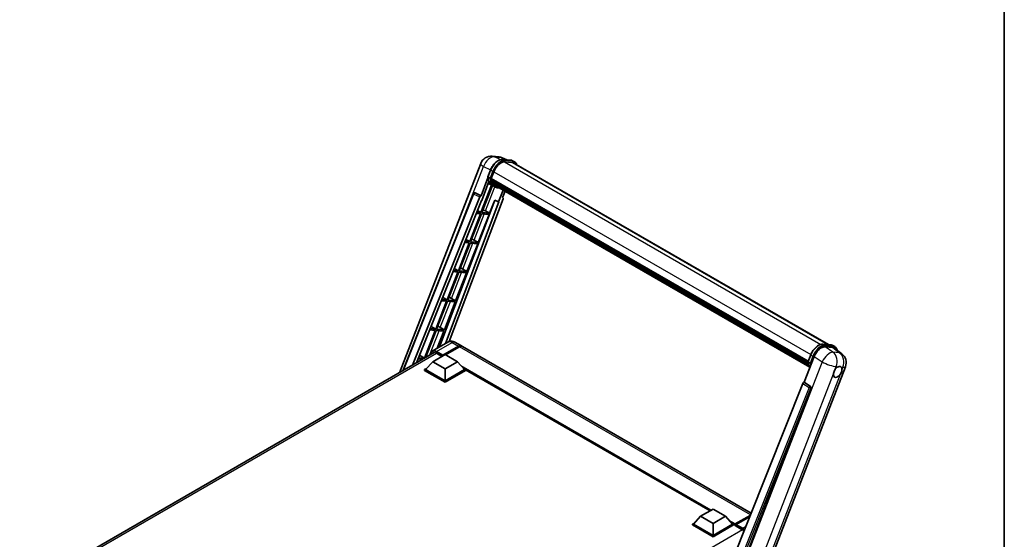
# Model space of a CAD drawing. Units: millimetres. Extents: x 1 to 11605, y -4 to 1682.
# Drawn here: x 1701 to 2347, y 467 to 808 of the extents above; entities that cross this region are included whole.
import ezdxf

# ---------------------------------------------------------------- set-up
doc = ezdxf.new("R2010")
doc.units = ezdxf.units.MM
for name, color, linetype, lineweight in [('Border (ISO)', 7, 'Continuous', 35), ('Visible (ISO)', 7, 'Continuous', 35), ('Visible Narrow (ISO)', 7, 'Continuous', 25)]:
    doc.layers.add(name, color=color, linetype=linetype, lineweight=lineweight)

# ---------------------------------------------------------------- blocks, each defined once
blk = doc.blocks.new('図面枠 tk図枠')
at = {"layer": 'Border (ISO)'}
blk.add_line((405.5, 289), (405.5, 8), dxfattribs=at)

msp = doc.modelspace()

# ---------------------------------------------------------------- linework, layer by layer
at = {"layer": 'Visible (ISO)'}
for p, q in [((2010.8788, 718.3563), (2015.2393, 717.9668)), ((2020.5547, 716.1093), (2017.448, 717.4174)), ((1950.0189, 576.2519), (2003.3373, 713.6721)), ((2017.7787, 716.3573), (2022.8661, 715.9029)), ((2023.9673, 714.2689), (2018.9678, 714.7155)), ((2019.2715, 714.7031), (2024.3589, 714.2487)), ((2025.5103, 714.7345), (2024.2049, 715.4882)), ((2025.0488, 713.9351), (2231.59, 594.6885)), ((2008.007, 704.9069), (2009.7286, 709.344)), ((2009.4373, 703.9529), (2008.1319, 704.7066)), ((2010.2515, 703.8159), (2011.9602, 708.2198)), ((2010.5158, 699.4913), (2003.5177, 681.4547)), ((2008.108, 704.1673), (2003.588, 692.5175)), ((2003.9684, 689.4375), (2008.7362, 701.7256)), ((2004.083, 681.4042), (2011.0149, 699.2704)), ((2011.2133, 699.1826), (2008.2571, 700.4909)), ((2010.206, 703.6721), (2218.1919, 583.5914)), ((2010.3976, 703.4018), (2010.2114, 703.5092)), ((2010.2653, 703.8515), (2218.2596, 583.7659)), ((2010.9171, 701.6571), (2010.673, 701.798)), ((2010.6777, 701.9115), (2218.4891, 581.9315)), ((2010.6946, 702.2521), (2218.3831, 582.3431)), ((2012.5957, 698.3836), (2011.2902, 699.1373)), ((2011.3318, 700.8262), (2218.7842, 581.0535)), ((2011.7363, 700.2206), (2011.4415, 700.3907)), ((2011.448, 700.4488), (2218.9604, 580.6415)), ((2012.3453, 699.6822), (2219.1311, 580.2943)), ((2012.4934, 699.3283), (2219.3557, 579.8963)), ((1952.1684, 577.4929), (1998.6006, 693.8095)), ((1958.5589, 581.1825), (2002.6939, 691.7443)), ((1999.54, 694.3867), (1999.5686, 694.3841)), ((2003.588, 692.5175), (1999.742, 694.3366)), ((2003.5769, 692.5185), (2003.588, 692.5175)), ((2018.0351, 696.1289), (2015.0547, 688.4474)), ((2017.7197, 691.2553), (2019.3222, 695.3857)), ((1961.2219, 582.72), (2003.8273, 689.4501)), ((2012.6255, 689.4702), (1976.3681, 593.2519)), ((2015.1958, 688.4348), (1980.1518, 595.4363)), ((2017.9739, 690.3796), (1982.7004, 596.7722)), ((2003.8273, 689.4501), (2003.9684, 689.4375)), ((2009.1704, 680.9498), (2012.4972, 689.5242)), ((2012.4972, 689.5242), (2015.0547, 688.4474)), ((2015.0547, 688.4474), (2015.1958, 688.4348)), ((2017.7197, 691.2553), (2017.7308, 691.2543)), ((2017.8316, 691.2297), (2017.7269, 691.2739)), ((2003.1913, 680.6136), (1996.0931, 662.3189)), ((1996.6583, 662.2684), (2003.7566, 680.5631)), ((2000.3994, 680.8629), (2003.1913, 680.6136)), ((2003.5177, 681.4547), (2000.7349, 681.7033)), ((2001.1906, 682.8449), (2003.5177, 681.4547)), ((2001.7457, 661.814), (2008.844, 680.1087)), ((2003.7566, 680.5631), (2008.844, 680.1087)), ((2009.1704, 680.9498), (2004.083, 681.4042)), ((2006.4899, 682.4737), (2009.1704, 680.9498)), ((1995.7667, 661.4777), (1988.6684, 643.183)), ((1989.2337, 643.1325), (1996.332, 661.4272)), ((1992.768, 661.7456), (1995.7667, 661.4777)), ((1996.0931, 662.3189), (1993.1034, 662.5859)), ((1993.593, 663.8123), (1996.0931, 662.3189)), ((1994.3211, 642.6781), (2001.4194, 660.9729)), ((1996.332, 661.4272), (2001.4194, 660.9729)), ((2001.7457, 661.814), (1996.6583, 662.2684)), ((1999.0653, 663.3378), (2001.7457, 661.814)), ((1988.3421, 642.3419), (1981.2438, 624.0472)), ((1981.8091, 623.9967), (1988.9074, 642.2914)), ((1985.1366, 642.6282), (1988.3421, 642.3419)), ((1988.6684, 643.183), (1985.472, 643.4685)), ((1985.9955, 644.7798), (1988.6684, 643.183)), ((1986.8965, 623.5423), (1993.9948, 641.837)), ((1988.9074, 642.2914), (1993.9948, 641.837)), ((1994.3211, 642.6781), (1989.2337, 643.1325)), ((1991.6407, 644.202), (1994.3211, 642.6781)), ((1980.9175, 623.206), (1973.8192, 604.9113)), ((1974.3845, 604.8608), (1981.4827, 623.1555)), ((1977.5051, 623.5108), (1980.9175, 623.206)), ((1981.2438, 624.0472), (1977.8406, 624.3511)), ((1978.3979, 625.7473), (1981.2438, 624.0472)), ((1979.4719, 604.4064), (1986.5701, 622.7012)), ((1981.4827, 623.1555), (1986.5701, 622.7012)), ((1986.8965, 623.5423), (1981.8091, 623.9967)), ((1984.216, 625.0661), (1986.8965, 623.5423)), ((1973.4928, 604.0702), (1966.3946, 585.7755)), ((1967.1137, 586.1216), (1974.0581, 604.0197)), ((1969.8737, 604.3934), (1973.4928, 604.0702)), ((1973.8192, 604.9113), (1970.2092, 605.2338)), ((1970.8003, 606.7147), (1973.8192, 604.9113)), ((1974.0581, 604.0197), (1979.1455, 603.5653)), ((1979.4719, 604.4064), (1974.3845, 604.8608)), ((1974.7906, 592.3411), (1979.1455, 603.5653)), ((1976.7914, 605.9303), (1979.4719, 604.4064)), ((1981.776, 596.3741), (1971.4958, 590.4388)), ((1986.3914, 596.2827), (1990.6341, 593.8332)), ((2227.9526, 595.0133), (2233.04, 594.5589)), ((1700.7585, 432.3414), (1972.89, 589.4565)), ((1971.8173, 583.5132), (1979.9763, 588.2238)), ((1974.265, 589.034), (1977.8223, 586.9802)), ((1978.3445, 587.3947), (1988.7879, 593.4242)), ((1978.5077, 587.715), (1988.7879, 593.6503)), ((1979.9763, 588.2238), (1988.1352, 583.5132)), ((1989.4406, 593.2735), (1980.3353, 588.0165)), ((2180.8029, 484.0392), (1991.2868, 593.4564)), ((2229.3629, 593.1925), (2234.4848, 592.735)), ((2234.3788, 594.1443), (2235.6842, 593.3906)), ((2235.8466, 592.2133), (2240.3799, 588.6951)), ((1962.2423, 585.2761), (1965.1928, 585.0125)), ((1966.3946, 585.7755), (1962.5777, 586.1164)), ((1963.2028, 587.6822), (1966.3946, 585.7755)), ((1971.8173, 583.5132), (1967.1831, 578.3127)), ((1979.9763, 578.8026), (1971.8173, 583.5132)), ((1978.3445, 587.3947), (1978.3445, 587.4324)), ((1978.4424, 587.3382), (1978.3445, 587.3947)), ((1988.1352, 583.5132), (1979.9763, 578.8026)), ((1988.1352, 583.5132), (1992.7695, 578.3127)), ((2215.72, 570.043), (2222.2571, 586.8914)), ((2218.1809, 583.563), (2219.9025, 588.0001)), ((2218.3058, 583.3626), (2219.6112, 582.6089)), ((1966.5304, 578.3127), (1967.8748, 579.0889)), ((1966.5304, 577.7852), (1966.5304, 578.3127)), ((1979.9763, 570.5498), (1966.5304, 578.3127)), ((1979.9763, 570.0222), (1966.5304, 577.7852)), ((1979.9763, 570.9266), (1967.1831, 578.3127)), ((1979.9763, 578.8026), (1979.9763, 570.9266)), ((1992.7695, 578.3127), (1979.9763, 570.9266)), ((1993.4222, 578.3127), (1979.9763, 570.5498)), ((1993.4222, 577.7852), (1979.9763, 570.0222)), ((1992.0778, 579.0889), (1993.4222, 578.3127)), ((1993.4222, 577.7852), (1993.4222, 578.3127)), ((2153.8546, 485.5686), (1993.4222, 578.1943)), ((2186.1664, 434.3878), (2242.737, 580.19)), ((1979.9763, 570.0222), (1979.9763, 570.5498)), ((2214.826, 569.2699), (2162.3432, 437.7961)), ((2215.72, 570.043), (2215.7089, 570.044)), ((2219.8204, 567.2743), (2215.72, 570.043)), ((2170.2337, 437.4718), (2220.1363, 566.0883)), ((2147.6585, 481.9913), (2155.8174, 486.7018)), ((2155.8174, 486.7018), (2163.9763, 481.9913)), ((2147.6585, 481.9913), (2143.0242, 476.7908)), ((2155.8174, 477.2807), (2147.6585, 481.9913)), ((2163.9763, 481.9913), (2155.8174, 477.2807)), ((2163.9763, 481.9913), (2168.6106, 476.7908)), ((2170.2902, 476.5196), (2180.0507, 482.1548)), ((2170.4382, 476.9416), (2180.2252, 482.5921)), ((2179.8342, 481.6127), (2171.0583, 476.5459)), ((2142.3715, 476.7908), (2143.7159, 477.567)), ((2142.3715, 476.2632), (2142.3715, 476.7908)), ((2155.8174, 469.0278), (2142.3715, 476.7908)), ((2155.8174, 468.5002), (2142.3715, 476.2632)), ((2155.8174, 469.4047), (2143.0242, 476.7908)), ((2155.8174, 477.2807), (2155.8174, 469.4047)), ((2168.6106, 476.7908), (2155.8174, 469.4047)), ((2169.2633, 476.7908), (2155.8174, 469.0278)), ((2169.2633, 476.2632), (2155.8174, 468.5002)), ((2167.9189, 477.567), (2169.2633, 476.7908)), ((2169.2633, 476.2632), (2169.2633, 476.7908)), ((2170.2424, 476.1071), (2169.2633, 476.6724)), ((2170.2424, 476.2632), (2170.2424, 476.6024)), ((2170.2424, 475.8864), (2170.2424, 476.414)), ((2170.2424, 475.8864), (2174.9746, 473.1543)), ((2170.8951, 476.2256), (2170.4056, 476.5082)), ((2170.8951, 476.2632), (2170.8951, 476.2256)), ((2155.8174, 468.5002), (2155.8174, 469.0278))]:
    msp.add_line(p, q, dxfattribs=at)
for centre, radius, start, end in [((2010.2219, 711.001), 7.3846, 84.8960906, 158.7939769), ((2014.5824, 710.6115), 7.3846, 67.1663583, 84.8960906), ((1999.4579, 693.4672), 0.9231, 84.8960906, 158.2387002), ((2235.8524, 582.8612), 7.3846, 338.7939769, 52.1857522)]:
    msp.add_arc(centre, radius, start, end, dxfattribs=at)
for centre, major_axis, ratio, start_param, end_param in [((2016.5954, 707.8058), (3.7846, 6.5551), 0.57735027, 0.26179939, 1.83259571), ((2021.3564, 707.5398), (3.6923, 6.3953), 0.57735027, 0, 0.26179939), ((2021.6828, 707.3514), (3.7846, 6.5551), 0.57735027, 6.06187086, 6.54498469), ((2021.3564, 707.5398), (3.7846, 6.5551), 0.57735027, 6.06187086, 6.24005567), ((2018.8193, 712.9317), (-7.8554, -13.6059), 0.57735027, 5.93096438, 6.30366314), ((2010.4798, 703.7591), (-0.1985, -0.3437), 0.57735027, 4.87693346, 6.77119455), ((2020.4511, 711.9895), (-7.3938, -12.8065), 0.57735027, 5.69863493, 5.7149654), ((2020.7774, 711.8011), (7.4862, 12.9664), 0.57735027, 2.5543424, 2.68164536), ((2010.9515, 701.9986), (-0.1985, -0.3437), 0.57735027, 4.74797851, 6.94572748), ((2020.4511, 711.9895), (-7.3938, -12.8065), 0.57735027, 5.88216923, 5.89997857), ((2020.7774, 711.8011), (-7.4862, -12.9664), 0.57735027, 5.87046798, 5.99777094), ((2011.7218, 700.5358), (-0.1985, -0.3437), 0.57735027, 4.92251144, 7.1202604), ((2020.7774, 711.8011), (-7.4862, -12.9664), 0.57735027, 6.0450009, 6.17230386), ((2020.4511, 711.9895), (-7.3938, -12.8065), 0.57735027, 6.084277, 6.18156167), ((2012.4409, 699.6038), (-0.1062, -0.1839), 0.57735027, 4.61794393, 5.13932199), ((2012.7673, 699.4154), (-0.1985, -0.3437), 0.57735027, 5.09704436, 7.28961151), ((2012.4409, 699.6038), (-0.1985, -0.3437), 0.57735027, 0.96529558, 1.00642621), ((2020.7774, 711.8011), (-7.4862, -12.9664), 0.57735027, 6.22138854, 6.34498207), ((2020.4511, 711.9895), (-7.4862, -12.9664), 0.57735027, 0.0217991, 0.06179676), ((2014.0561, 698.6713), (-0.1985, -0.3437), 0.57735027, 5.2767591, 7.28961151), ((2013.7298, 698.8597), (-0.1985, -0.3437), 0.57735027, 0.96529558, 1.00642621), ((1999.4695, 693.4662), (0.1194, 0.9157), 0.73761003, 6.04950114, 6.31311409), ((2003.2535, 691.6738), (0.4579, 0.8036), 0.5794272, 0.25896112, 1.80620149), ((2017.3989, 690.4104), (-0.4686, -0.8014), 0.57511278, 1.85878508, 3.40602546), ((2004.463, 682.5384), (-3.4229, 1.3854), 0.22135844, 4.17094547, 4.70044469), ((1997.0384, 663.4025), (-3.4229, 1.3854), 0.22135844, 4.17094547, 4.70044469), ((1989.6138, 644.2667), (-3.4229, 1.3854), 0.22135844, 4.17094547, 4.70044469), ((1982.1891, 625.1308), (-3.4229, 1.3854), 0.22135844, 4.17094547, 4.70044469), ((1974.7645, 605.995), (-3.4229, 1.3854), 0.22135844, 4.17094547, 4.70044469), ((1974.265, 585.454), (-2.1923, 3.7972), 0.57735027, 5.49778714, 6.60906826), ((1988.7879, 590.6356), (1.8462, 3.1976), 0.57735027, 6.10547471, 7.06858347), ((1988.7879, 590.6356), (1.7077, 2.9578), 0.57735027, 0.02962637, 0.78539816), ((1989.4406, 590.2587), (1.8462, 3.1976), 0.57735027, 0, 0.78539816), ((2226.7766, 586.4346), (-3.6626, -6.4287), 0.57952204, 3.40056789, 4.96376802), ((2231.8294, 585.9833), (3.7498, 6.4108), 0.57513686, 6.20770977, 6.54772141), ((1967.3399, 586.8591), (-3.4229, 1.3854), 0.22135844, 4.36248646, 4.70044469), ((1978.5077, 587.5266), (0.1154, 0.1999), 0.57735027, 0.78539816, 2.35619449), ((2237.6351, 576.7969), (-1.9615, -3.3975), 0.57735027, 5.40760948, 7.68235991), ((2237.6351, 576.7969), (1.9615, 3.3975), 0.57735027, 0.6952205, 1.3991746), ((2237.6351, 576.7969), (1.9615, 3.3975), 0.57735027, 5.40760948, 6.11156358), ((2215.3855, 569.1993), (-0.4579, -0.8036), 0.5794272, 3.40055377, 4.94779415), ((2219.4341, 566.4696), (-0.0248, -0.9233), 0.83822063, 1.16770984, 2.6512397), ((2170.4382, 476.7155), (0.1385, 0.2398), 0.57735027, 0.78539816, 2.35619449), ((2170.4056, 476.3198), (-0.1154, 0.1999), 0.57735027, 5.49778714, 7.06858347), ((2171.0583, 476.3574), (-0.1154, -0.1999), 0.57735027, 3.92699082, 5.49778714), ((2174.9746, 469.5742), (2.1923, -3.7972), 0.57735027, 1.9844913, 2.35619449)]:
    msp.add_ellipse(centre, major_axis=major_axis, ratio=ratio, start_param=start_param, end_param=end_param, dxfattribs=at)
for points, knots in [([(2009.7286, 709.344), (2010.0296, 710.12), (2010.4122, 710.8862), (2011.3052, 712.3301), (2011.8153, 713.0076), (2012.9181, 714.2112), (2013.5104, 714.7373), (2014.7282, 715.5881), (2015.3536, 715.9131), (2016.5899, 716.3235), (2017.202, 716.4088), (2017.7787, 716.3573)], [6.28318531, 6.28318531, 6.28318531, 6.28318531, 6.59734457, 6.59734457, 6.91150384, 6.91150384, 7.2256631, 7.2256631, 7.53982237, 7.53982237, 7.85398163, 7.85398163, 7.85398163, 7.85398163]), ([(2022.8661, 715.9029), (2022.9622, 715.8943), (2023.0573, 715.8819), (2023.245, 715.8496), (2023.3377, 715.8295), (2023.5201, 715.7818), (2023.6099, 715.7541), (2023.7861, 715.6911), (2023.8725, 715.6558), (2024.0416, 715.5776), (2024.1243, 715.5347), (2024.2049, 715.4882)], [1.570796327, 1.570796327, 1.570796327, 1.570796327, 1.623156204, 1.623156204, 1.675516082, 1.675516082, 1.727875959, 1.727875959, 1.780235837, 1.780235837, 1.832595715, 1.832595715, 1.832595715, 1.832595715]), ([(2027.0469, 712.7815), (2026.9174, 713.1485), (2026.7478, 713.4851), (2026.2613, 714.1772), (2025.9131, 714.502), (2025.5103, 714.7345)], [3.991574901, 3.991574901, 3.991574901, 3.991574901, 4.188790205, 4.188790205, 4.450589593, 4.450589593, 4.450589593, 4.450589593]), ([(2008.007, 704.9069), (2008.0018, 704.8935), (2007.9995, 704.8795), (2008.0017, 704.8379), (2008.0139, 704.8099), (2008.0594, 704.7556), (2008.0915, 704.7299), (2008.1319, 704.7066)], [-0.047751254, -0.047751254, -0.047751254, -0.047751254, -0.0376220805, -0.0376220805, -0.0185556094, -0.0185556094, 0, 0, 0, 0]), ([(2011.2902, 699.1373), (2010.9288, 699.346), (2010.5911, 699.5955), (2009.9709, 700.1697), (2009.6885, 700.4942), (2009.1837, 701.2099), (2008.9613, 701.6009), (2008.579, 702.4411), (2008.419, 702.8902), (2008.1624, 703.8385), (2008.0658, 704.3376), (2008.0009, 704.8576)], [4.974188368, 4.974188368, 4.974188368, 4.974188368, 5.104549002, 5.104549002, 5.234909635, 5.234909635, 5.365270269, 5.365270269, 5.495630902, 5.495630902, 5.625991536, 5.625991536, 5.625991536, 5.625991536]), ([(2009.4373, 703.9529), (2009.4777, 703.9296), (2009.5253, 703.9092), (2009.6315, 703.876), (2009.689, 703.8638), (2009.8086, 703.8488), (2009.8696, 703.8468), (2009.9591, 703.8523), (2009.9901, 703.856), (2010.0483, 703.8668), (2010.0754, 703.8739), (2010.1007, 703.8827), (2010.1015, 703.883), (2010.1022, 703.8832)], [-0.0807455701, -0.0807455701, -0.0807455701, -0.0807455701, -0.0621538264, -0.0621538264, -0.0430502261, -0.0430502261, -0.0228675214, -0.0228675214, -0.011463002, -0.011463002, 0, 0, 0.0003347789, 0.0003347789, 0.0003347789, 0.0003347789]), ([(2012.5957, 698.3836), (2013.2465, 698.0078), (2013.974, 697.766), (2014.9856, 697.6329), (2015.2265, 697.6146), (2015.4711, 697.6092)], [1.308996939, 1.308996939, 1.308996939, 1.308996939, 1.543772585, 1.543772585, 1.615404026, 1.615404026, 1.615404026, 1.615404026]), ([(1986.3914, 596.2827), (1986.1781, 596.4059), (1985.9476, 596.5198), (1985.4442, 596.7184), (1985.1709, 596.8031), (1984.5761, 596.9234), (1984.254, 596.9588), (1983.57, 596.9513), (1983.2077, 596.9075), (1982.4794, 596.717), (1982.1144, 596.5695), (1981.776, 596.3741)], [3.141592654, 3.141592654, 3.141592654, 3.141592654, 3.298672286, 3.298672286, 3.455751919, 3.455751919, 3.612831552, 3.612831552, 3.769911184, 3.769911184, 3.926990817, 3.926990817, 3.926990817, 3.926990817]), ([(2219.9025, 588.0001), (2220.2035, 588.776), (2220.5861, 589.5423), (2221.479, 590.9862), (2221.9892, 591.6636), (2223.092, 592.8672), (2223.6843, 593.3933), (2224.9021, 594.2442), (2225.5275, 594.5692), (2226.7638, 594.9795), (2227.3759, 595.0648), (2227.9526, 595.0133)], [3.14159265, 3.14159265, 3.14159265, 3.14159265, 3.45575192, 3.45575192, 3.76991118, 3.76991118, 4.08407045, 4.08407045, 4.39822972, 4.39822972, 4.71238898, 4.71238898, 4.71238898, 4.71238898]), ([(2233.04, 594.5589), (2233.1361, 594.5504), (2233.2312, 594.538), (2233.4189, 594.5056), (2233.5116, 594.4856), (2233.694, 594.4379), (2233.7838, 594.4102), (2233.96, 594.3471), (2234.0464, 594.3118), (2234.2155, 594.2336), (2234.2982, 594.1908), (2234.3788, 594.1443)], [4.71238898, 4.71238898, 4.71238898, 4.71238898, 4.764748858, 4.764748858, 4.817108736, 4.817108736, 4.869468613, 4.869468613, 4.921828491, 4.921828491, 4.974188368, 4.974188368, 4.974188368, 4.974188368]), ([(1970.2831, 587.9514), (1970.2883, 588.1384), (1970.3039, 588.3199), (1970.3624, 588.7131), (1970.4114, 588.9211), (1970.5423, 589.3107), (1970.6242, 589.4923), (1970.8206, 589.8239), (1970.935, 589.9738), (1971.1941, 590.236), (1971.3387, 590.3481), (1971.4958, 590.4388)], [1.602386081, 1.602386081, 1.602386081, 1.602386081, 1.727875959, 1.727875959, 1.884955592, 1.884955592, 2.042035225, 2.042035225, 2.199114858, 2.199114858, 2.35619449, 2.35619449, 2.35619449, 2.35619449]), ([(2237.3383, 591.0556), (2237.3373, 591.0595), (2237.3362, 591.0635), (2237.1978, 591.5801), (2236.9902, 592.0438), (2236.4352, 592.8332), (2236.087, 593.158), (2235.6842, 593.3906)], [0.783371756, 0.783371756, 0.783371756, 0.783371756, 0.785398163, 0.785398163, 1.047197551, 1.047197551, 1.308996939, 1.308996939, 1.308996939, 1.308996939]), ([(2218.1809, 583.563), (2218.1757, 583.5495), (2218.1734, 583.5355), (2218.1756, 583.494), (2218.1878, 583.466), (2218.2333, 583.4116), (2218.2654, 583.3859), (2218.3058, 583.3626)], [-0.047751254, -0.047751254, -0.047751254, -0.047751254, -0.0376220805, -0.0376220805, -0.0185556094, -0.0185556094, 0, 0, 0, 0]), ([(2219.4716, 579.7122), (2219.2755, 580.0131), (2219.0995, 580.3355), (2218.7529, 581.0971), (2218.5929, 581.5463), (2218.3363, 582.4945), (2218.2397, 582.9937), (2218.1748, 583.5137)], [2.117683077, 2.117683077, 2.117683077, 2.117683077, 2.223677615, 2.223677615, 2.354038249, 2.354038249, 2.484398882, 2.484398882, 2.484398882, 2.484398882]), ([(2220.2761, 582.5393), (2220.2754, 582.539), (2220.2746, 582.5388), (2220.2493, 582.5299), (2220.2222, 582.5229), (2220.164, 582.5121), (2220.133, 582.5083), (2220.0435, 582.5028), (2219.9825, 582.5048), (2219.8629, 582.5198), (2219.8054, 582.5321), (2219.6992, 582.5653), (2219.6516, 582.5856), (2219.6112, 582.6089)], [-0.0003347789, -0.0003347789, -0.0003347789, -0.0003347789, 0, 0, 0.011463002, 0.011463002, 0.0228675214, 0.0228675214, 0.0430502261, 0.0430502261, 0.0621538264, 0.0621538264, 0.0807455701, 0.0807455701, 0.0807455701, 0.0807455701]), ([(2234.8723, 575.4903), (2234.8779, 575.5642), (2234.8853, 575.6393), (2234.9469, 576.142), (2235.0641, 576.5969), (2235.3887, 577.4333), (2235.6189, 577.8741), (2235.9377, 578.3519), (2235.9871, 578.4231), (2236.0374, 578.493)], [4.535339596, 4.535339596, 4.535339596, 4.535339596, 4.561894963, 4.561894963, 4.711051305, 4.711051305, 4.860207647, 4.860207647, 4.886763014, 4.886763014, 4.886763014, 4.886763014]), ([(2237.8849, 580.1313), (2237.9461, 580.1602), (2238.0071, 580.1869), (2238.4077, 580.347), (2238.7348, 580.4005), (2239.2969, 580.3503), (2239.5717, 580.243), (2239.8301, 580.0241), (2239.8674, 579.9886), (2239.9028, 579.951)], [4.535339596, 4.535339596, 4.535339596, 4.535339596, 4.561894963, 4.561894963, 4.711051305, 4.711051305, 4.860207647, 4.860207647, 4.886763014, 4.886763014, 4.886763014, 4.886763014]), ([(2240.3979, 578.1035), (2240.3923, 578.0296), (2240.3845, 577.9547), (2240.3189, 577.4543), (2240.1934, 577.0042), (2239.8689, 576.1677), (2239.6469, 575.7222), (2239.3321, 575.2421), (2239.2831, 575.1707), (2239.2328, 575.1008)], [4.535339596, 4.535339596, 4.535339596, 4.535339596, 4.561894963, 4.561894963, 4.711051305, 4.711051305, 4.860207647, 4.860207647, 4.886763014, 4.886763014, 4.886763014, 4.886763014])]:
    msp.add_open_spline(points, degree=3, knots=knots, dxfattribs=at)
at = {"layer": 'Visible Narrow (ISO)'}
for p, q in [((2012.3677, 717.9672), (2016.7282, 717.5777)), ((2016.1552, 716.1758), (2012.3677, 717.9672)), ((2016.7282, 717.5777), (2020.1243, 716.1478)), ((1989.0771, 669.9524), (2005.2618, 711.6661)), ((2005.2618, 711.6661), (2009.7984, 709.5203)), ((2017.9008, 716.3182), (2022.9882, 715.8638)), ((2019.2063, 715.5645), (2017.9008, 716.3182)), ((2018.8956, 714.7142), (2226.47, 594.8711)), ((2024.2937, 715.1101), (2019.2063, 715.5645)), ((2019.3694, 714.9555), (2024.4568, 714.5011)), ((2024.2937, 715.1101), (2022.9882, 715.8638)), ((2023.9673, 714.2689), (2230.9947, 594.7416)), ((2008.1319, 704.7066), (2009.8762, 709.2023)), ((2011.1816, 708.4486), (2009.4373, 703.9529)), ((2011.1816, 708.4486), (2009.8762, 709.2023)), ((2010.1022, 703.8832), (2011.7906, 708.235)), ((2011.9778, 708.2648), (2219.9732, 588.1786)), ((2006.4899, 682.4737), (2012.6507, 698.3523)), ((1952.6111, 577.7485), (1998.8432, 693.5638)), ((1998.8432, 693.5638), (2002.6939, 691.7443)), ((2003.5769, 692.5185), (1999.7261, 694.338)), ((1999.7261, 694.338), (1999.742, 694.3366)), ((2017.7209, 691.2585), (2017.7308, 691.2543)), ((1999.0653, 663.3378), (2005.6819, 680.3911)), ((1991.6407, 644.202), (1998.2573, 661.2553)), ((1984.216, 625.0661), (1990.8326, 642.1194)), ((1976.7914, 605.9303), (1983.408, 622.9836)), ((1969.6808, 587.6037), (1975.9834, 603.8477)), ((1974.265, 590.1645), (1984.5453, 596.0998)), ((1984.5453, 596.0998), (1988.7879, 593.6503)), ((2228.0747, 594.9742), (2233.1621, 594.5198)), ((2228.0747, 594.9742), (2229.3801, 594.2205)), ((1974.4282, 588.9398), (1702.0833, 431.7014)), ((1974.1018, 589.8819), (1978.3445, 587.4324)), ((1978.5077, 587.715), (1974.265, 590.1645)), ((1989.2448, 593.1604), (1988.7879, 593.4242)), ((2180.3978, 483.0243), (1989.4406, 593.2735)), ((2234.5479, 589.6914), (2229.3629, 593.1925)), ((2234.4676, 593.7661), (2229.3801, 594.2205)), ((2229.5433, 593.6115), (2234.6307, 593.1571)), ((2233.1621, 594.5198), (2234.4676, 593.7661)), ((2234.4848, 592.735), (2238.9084, 589.3019)), ((2238.9084, 589.3019), (2234.5479, 589.6914)), ((2227.4421, 583.3903), (2170.713, 437.1796)), ((2218.3058, 583.3626), (2220.0501, 587.8584)), ((2221.3555, 587.1047), (2219.6112, 582.6089)), ((2220.0501, 587.8584), (2221.3555, 587.1047)), ((2220.2761, 582.5393), (2221.9645, 586.891)), ((2222.2571, 586.8914), (2227.4421, 583.3903)), ((2154.6752, 486.0424), (1990.5561, 580.7965)), ((2154.2835, 485.8162), (1991.3861, 579.8651)), ((2153.9898, 485.6467), (1992.0086, 579.1666)), ((2180.2438, 434.6934), (2234.8723, 575.4903)), ((2236.0374, 578.493), (2236.7136, 580.2359)), ((2236.7136, 580.2359), (2237.8849, 580.1313)), ((2239.9028, 579.951), (2241.0741, 579.8464)), ((2241.0741, 579.8464), (2240.3979, 578.1035)), ((2239.2328, 575.1008), (2184.6043, 434.3039)), ((2214.826, 569.2699), (2218.9216, 566.5015)), ((2219.8045, 567.2757), (2215.7089, 570.044)), ((2218.9216, 566.5015), (2166.5503, 435.3072)), ((2168.0373, 435.7346), (2220.0752, 566.0938)), ((2219.8204, 567.2743), (2219.8045, 567.2757)), ((2220.0752, 566.0938), (2220.1363, 566.0883)), ((2170.4382, 476.9416), (2166.3972, 479.2746)), ((2170.2424, 476.6024), (2167.2272, 478.3432)), ((2170.4056, 476.5082), (2180.0102, 482.0534)), ((2175.1337, 473.0577), (1902.789, 315.8195)), ((2170.2424, 476.2632), (2167.8497, 477.6446)), ((2170.8951, 476.2632), (2175.1377, 473.8137)), ((2175.3009, 474.0964), (2171.0583, 476.5459)), ((2177.2929, 475.2465), (2175.3009, 474.0964))]:
    msp.add_line(p, q, dxfattribs=at)
for centre, major_axis, ratio, start_param, end_param in [((2010.2219, 711.001), (3.1574, 6.6756), 0.65980777, 0.21484297, 1.7780431), ((2010.2219, 711.001), (0.657, 7.3553), 0.78867513, 6.01957236, 6.28318531), ((2014.5824, 710.6115), (0.657, 7.3553), 0.78867513, 6.01957236, 6.28318531), ((2014.5824, 710.6115), (2.8657, 6.8059), 0.52285182, 0, 0.18906056), ((2010.2219, 711.001), (-6.8846, 2.6712), 0.21132487, 0, 0.85161555), ((2014.9636, 708.7479), (4.1538, 7.1947), 0.57735027, 0.26179939, 1.83259571), ((2016.269, 707.9942), (4.1538, 7.1947), 0.57735027, 0.26179939, 1.83259571), ((2016.5954, 707.8058), (3.9231, 6.795), 0.57735027, 0.26179939, 1.83259571), ((2017.7376, 715.8976), (0.0411, 0.4597), 0.78867513, 5.9323059, 6.28318531), ((2019.0431, 715.1439), (0.0411, 0.4597), 0.78867513, 4.36150957, 5.9323059), ((2022.8251, 715.4432), (0.0411, 0.4597), 0.78867513, 5.9323059, 6.28318531), ((2020.051, 708.2935), (4.1538, 7.1947), 0.57735027, 0, 0.26179939), ((2024.1305, 714.6895), (0.0411, 0.4597), 0.78867513, 4.36150957, 5.9323059), ((2021.3564, 707.5398), (4.1538, 7.1947), 0.57735027, 0, 0.26179939), ((2021.6828, 707.3514), (3.9231, 6.795), 0.57735027, 5.93848413, 6.54498469), ((2019.1456, 712.7432), (-7.8554, -13.6059), 0.57735027, 5.62896416, 6.28318531), ((2010.1588, 709.1771), (-0.4303, 0.1669), 0.21132487, 0, 0.93888201), ((2011.4643, 708.4234), (0.4303, -0.1669), 0.21132487, 4.08047467, 5.65127099), ((2020.4511, 711.9895), (-7.8554, -13.6059), 0.57735027, 5.62896416, 6.28318531), ((2020.7774, 711.8011), (-7.6246, -13.2062), 0.57735027, 5.63917515, 6.48369071), ((1999.4579, 693.4672), (-0.8573, 0.3422), 0.19861581, 0, 0.8536021), ((1999.4579, 693.4672), (0.3944, 0.8346), 0.65879397, 0.21458513, 1.76182551), ((1999.4579, 693.4672), (0.0821, 0.9194), 0.78867513, 6.01957236, 6.28318531), ((1984.5453, 591.5777), (-2.7692, 4.7964), 0.57735027, 5.49778714, 6.28318531), ((1984.5453, 593.0851), (1.8462, 3.1976), 0.57735027, 0, 0.78539816), ((2225.1375, 587.404), (4.1538, 7.1947), 0.57735027, 0.26179939, 1.83259571), ((2227.9115, 594.5536), (0.0411, 0.4597), 0.78867513, 5.9323059, 6.28318531), ((2232.9989, 594.0992), (0.0411, 0.4597), 0.78867513, 5.9323059, 6.28318531), ((1974.1018, 585.5482), (-2.6538, 4.5966), 0.57735027, 5.49778714, 7.00309553), ((1974.265, 585.6424), (-2.7692, 4.7964), 0.57735027, 5.49778714, 6.28318531), ((1974.265, 589.9761), (0.1154, 0.1999), 0.57735027, 0.78539816, 2.35619449), ((2226.4429, 586.6503), (4.1538, 7.1947), 0.57735027, 0.26179939, 1.83259571), ((2226.7693, 586.4619), (3.9231, 6.795), 0.57735027, 0.26179939, 1.83259571), ((2231.4919, 583.2507), (4.1325, 6.1201), 0.48615458, 0.3031075, 1.86630763), ((2229.217, 593.7999), (0.0411, 0.4597), 0.78867513, 4.36150957, 5.9323059), ((2230.2249, 586.9496), (4.1538, 7.1947), 0.57735027, 0, 0.26179939), ((2234.3044, 593.3456), (0.0411, 0.4597), 0.78867513, 4.36150957, 5.9323059), ((2231.5303, 586.1959), (4.1538, 7.1947), 0.57735027, 0, 0.26179939), ((2231.4919, 583.2507), (0.657, 7.3553), 0.78867513, 4.36150957, 5.84503943), ((2231.8567, 586.0075), (3.9231, 6.795), 0.57735027, 5.86317441, 6.54498469), ((2235.8524, 582.8612), (-0.657, -7.3553), 0.78867513, 1.21991692, 2.70344678), ((2235.8524, 582.8612), (4.5275, 5.8339), 0.62311053, 0, 0.34001164), ((2229.3195, 591.3993), (-7.8554, -13.6059), 0.57735027, 5.62896416, 5.98192027), ((2230.6249, 590.6456), (-7.8554, -13.6059), 0.57735027, 5.62896416, 5.77753779), ((2220.3327, 587.8331), (-0.4303, 0.1669), 0.21132487, 0, 0.93888201), ((2230.9513, 590.4572), (7.6246, 13.2062), 0.57735027, 2.4975825, 2.54520482), ((2221.6382, 587.0794), (0.4303, -0.1669), 0.21132487, 4.08047467, 5.65127099), ((2231.4919, 583.2507), (6.8846, -2.6712), 0.21132487, 4.16774113, 5.65127099), ((2235.8524, 582.8612), (6.8846, -2.6712), 0.21132487, 5.65127099, 6.28318531), ((2219.4225, 566.4706), (0.5169, 0.7648), 0.48730512, 0.3033371, 1.85057748), ((2219.4225, 566.4706), (0.8573, -0.3422), 0.19861581, 4.16972768, 5.65325754), ((2219.4225, 566.4706), (0.0821, 0.9194), 0.78867513, 4.36150957, 5.84503943), ((2175.3009, 473.908), (0.1154, 0.1999), 0.57735027, 0.78539816, 2.35619449), ((2175.1377, 469.48), (2.6538, -4.5966), 0.57735027, 2.02752035, 2.35619449), ((2175.3009, 469.5742), (-2.7692, 4.7964), 0.57735027, 5.19229594, 5.49778714)]:
    msp.add_ellipse(centre, major_axis=major_axis, ratio=ratio, start_param=start_param, end_param=end_param, dxfattribs=at)

# ---------------------------------------------------------------- block references
at = {"xscale": 6, "yscale": 6, "zscale": 6}
msp.add_blockref('図面枠 tk図枠', (-86.0151, -51.8661), dxfattribs=at)

doc.saveas('drawing.dxf')
